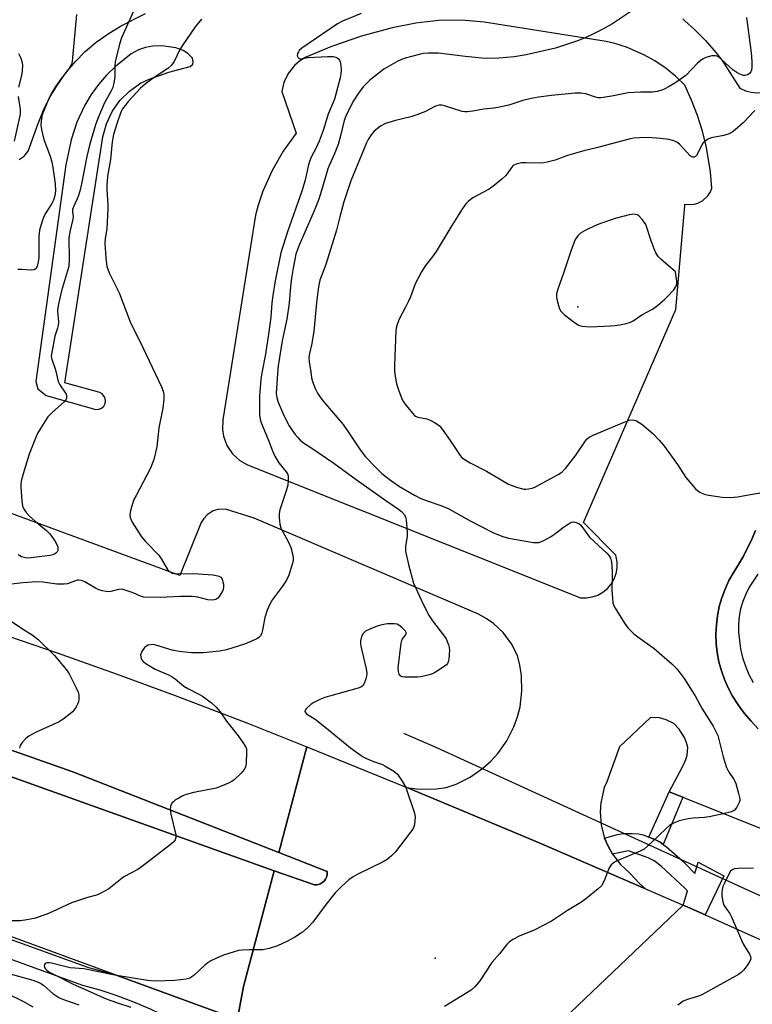
# Model space of a CAD drawing. Units: inches. Extents: x 1279759 to 1285759, y 473453 to 477454.
# Drawn here: x 1280342 to 1280568, y 474594 to 474897 of the extents above; entities that cross this region are included whole.
import ezdxf

# ---------------------------------------------------------------- set-up
doc = ezdxf.new("R2010")
doc.units = ezdxf.units.IN
doc.header["$MEASUREMENT"] = 0
for name, color, linetype in [('CULTRL-Pad', 6, 'Continuous'), ('ELEV-Spot Elevation', 7, 'Continuous'), ('HYDRO-Canal', 164, 'Continuous'), ('HYDRO-Hidden Single Line Stream', 5, 'Continuous'), ('TRANS-Non Street Sidewalk', 7, 'Continuous'), ('TRANS-Parking Lot', 4, 'Continuous'), ('TRANS-Road', 130, 'Continuous'), ('TRANS-Street Sidewalk', 7, 'Continuous'), ('Undefined', 1, 'Continuous')]:
    doc.layers.add(name, color=color, linetype=linetype)

msp = doc.modelspace()

# ---------------------------------------------------------------- linework, layer by layer
at = {"layer": 'CULTRL-Pad'}
msp.add_lwpolyline([(1280325.95, 474677.34), (1280358.74, 474665.75), (1280422.21, 474640.93), (1280437.08, 474635.12), (1280437.04, 474634.18), (1280436.93, 474633.58), (1280436.55, 474632.73), (1280436.19, 474632.22), (1280435.74, 474631.8), (1280434.95, 474631.31), (1280434.37, 474631.09), (1280433.75, 474630.99), (1280433.13, 474630.99), (1280420.72, 474635.29), (1280287.21, 474683.06)], dxfattribs=at)
at = {"layer": 'ELEV-Spot Elevation'}
for p in [(1280514.25, 474809.03, 295.61), (1280470.32, 474608.39, 300.36)]:
    msp.add_point(p, dxfattribs=at)
at = {"layer": 'HYDRO-Canal'}
msp.add_line((1280460.57, 474677.7), (1280470.77, 474673.25), dxfattribs=at)
msp.add_lwpolyline([(1280564.45, 474630.39), (1280599.52, 474614.48), (1280616.13, 474606.44), (1280695.35, 474567.01), (1280751.37, 474539.9), (1280763.66, 474533.72), (1280792.44, 474518.82), (1280803.92, 474512.7), (1280820.72, 474503.4), (1280860.05, 474481.16), (1280921.53, 474447.12), (1280965.45, 474422.06), (1281022.33, 474388.96)], dxfattribs=at)
at = {"layer": 'HYDRO-Hidden Single Line Stream'}
msp.add_line((1280470.77, 474673.25), (1280564.45, 474630.39), dxfattribs=at)
at = {"layer": 'TRANS-Non Street Sidewalk'}
msp.add_lwpolyline([(1280546.56, 474657.95), (1280540.59, 474643.44), (1280539.58, 474644.13), (1280537.98, 474644.91), (1280536.14, 474645.7), (1280542.39, 474659.62)], close=True, dxfattribs=at)
at = {"layer": 'TRANS-Parking Lot'}
for points in [[(1280546.57, 474897.73, 0), (1280547.2, 474897.16, 0), (1280550.17, 474894.48, 0), (1280553.58, 474891.04, 0), (1280556.8, 474887.4, 0), (1280558.76, 474884.85, 0), (1280564.2, 474876.36, 0), (1280565.86, 474875.59, 0), (1280567.64, 474875.13, 0), (1280569.46, 474874.98, 0), (1280571.29, 474875.15, 0), (1280573.9, 474875.98, 0), (1280575.48, 474876.91, 0), (1280576.88, 474878.09, 0), (1280578.47, 474880.17, 0), (1280579.29, 474901.85, 0)], [(1280342.18, 474854.36, 0), (1280343.75, 474855.48, 0), (1280344.99, 474856.96, 0), (1280348.03, 474865.47, 0), (1280349.68, 474869.62, 0), (1280351.65, 474873.62, 0), (1280353.95, 474877.44, 0), (1280356.54, 474881.07, 0), (1280359.42, 474884.48, 0), (1280362.56, 474887.65, 0), (1280365.95, 474890.55, 0), (1280369.57, 474893.16, 0), (1280373.38, 474895.48, 0), (1280381.14, 474899.36, 0)], [(1280683.86, 474602.99, 0), (1280547.2, 474657.69, 0), (1280546.56, 474657.95, 0), (1280542.39, 474659.62, 0), (1280546.39, 474667.1, 0), (1280547.2, 474668.9, 0), (1280547.51, 474669.59, 0), (1280547.92, 474670.95, 0), (1280548.1, 474673.29, 0), (1280547.87, 474674.4, 0), (1280547.2, 474676.17, 0), (1280547.12, 474676.37, 0), (1280545.49, 474678.91, 0), (1280543.78, 474680.67, 0), (1280541.5, 474681.85, 0), (1280539.42, 474682.46, 0), (1280536.69, 474682.48, 0), (1280527.09, 474673.5, 0), (1280523.21, 474662.76, 0), (1280522.33, 474660.92, 0), (1280521.33, 474656.27, 0), (1280521.14, 474653.52, 0), (1280521.46, 474649.4, 0), (1280522.49, 474645.41, 0), (1280523.56, 474642.87, 0), (1280524.91, 474640.47, 0), (1280527.44, 474637.21, 0), (1280530.13, 474634.71, 0), (1280533.35, 474631.3, 0), (1280535.14, 474629.77, 0), (1280503.05, 474643.63, 0), (1280498.45, 474645.57, 0), (1280461.58, 474660.96, 0), (1280464.6, 474660.57, 0), (1280467.64, 474660.43, 0), (1280470.68, 474660.55, 0), (1280473.7, 474660.93, 0), (1280476.75, 474661.99, 0), (1280481.08, 474664.13, 0), (1280485.05, 474666.89, 0), (1280487.45, 474669.05, 0), (1280489.63, 474671.43, 0), (1280492.42, 474675.38, 0), (1280494.6, 474679.69, 0), (1280495.68, 474682.73, 0), (1280496.46, 474685.86, 0), (1280497.04, 474690.66, 0), (1280496.9, 474695.49, 0), (1280496.41, 474698.68, 0), (1280495.67, 474701.6, 0), (1280493.86, 474705.26, 0), (1280491.27, 474708.73, 0), (1280488.28, 474711.51, 0), (1280486.03, 474713.05, 0), (1280483.62, 474714.32, 0), (1280414.6, 474743.97, 0), (1280405.7, 474746.71, 0), (1280403.43, 474746.62, 0), (1280401.98, 474746.18, 0), (1280400.06, 474744.97, 0), (1280399.03, 474743.86, 0), (1280398.26, 474742.55, 0), (1280391.68, 474726.23, 0), (1280191.87, 474799.79, 0)], [(1280569.03, 474740.16, 0), (1280567.81, 474737.5, 0), (1280565.24, 474732.25, 0), (1280560.8, 474724.68, 0), (1280559.61, 474722.09, 0), (1280558.62, 474719.41, 0), (1280557.84, 474716.67, 0), (1280557.27, 474713.87, 0), (1280556.92, 474711.04, 0), (1280556.79, 474708.19, 0), (1280556.88, 474705.34, 0), (1280557.19, 474702.51, 0), (1280557.72, 474699.7, 0), (1280558.46, 474696.95, 0), (1280559.41, 474694.26, 0), (1280560.57, 474691.65, 0), (1280561.92, 474689.14, 0), (1280563.65, 474686.42, 0), (1280565.54, 474683.82, 0), (1280567.61, 474681.35, 0), (1280569.84, 474679.02, 0)]]:
    msp.add_polyline3d(points, dxfattribs=at)
for points in [[(1280485.44, 474896.66, 0), (1280478.42, 474897.29, 0), (1280471.38, 474897.19, 0), (1280464.39, 474896.38, 0), (1280457.12, 474894.92, 0), (1280447.63, 474892.41, 0), (1280438.34, 474889.21, 0), (1280430.33, 474885.8, 0), (1280428.57, 474884.71, 0), (1280426.99, 474883.36, 0), (1280425.05, 474880.92, 0), (1280423.73, 474878.1, 0), (1280423.11, 474875.31, 0), (1280427.55, 474862.55, 0), (1280423.51, 474856.96, 0), (1280420.08, 474850.97, 0), (1280417.28, 474844.66, 0), (1280415.79, 474840.3, 0), (1280414.95, 474837.28, 0), (1280404.88, 474774.26, 0), (1280404.77, 474771.21, 0), (1280405.1, 474769.19, 0), (1280406.16, 474766.33, 0), (1280407.86, 474763.79, 0), (1280410.11, 474761.71, 0), (1280412.55, 474760.31, 0), (1280515.13, 474719.4, 0), (1280516.93, 474719.37, 0), (1280518.71, 474719.65, 0), (1280520.42, 474720.24, 0), (1280521.99, 474721.13, 0), (1280523.39, 474722.27, 0), (1280524.56, 474723.65, 0), (1280525.47, 474725.21, 0), (1280526.09, 474726.9, 0), (1280526.4, 474728.68, 0), (1280526.4, 474730.49, 0), (1280526, 474732.52, 0), (1280515.99, 474742.58, 0), (1280544.47, 474808.2, 0), (1280547.2, 474840.17, 0), (1280547.24, 474840.67, 0), (1280548.75, 474840.52, 0), (1280550.12, 474840.65, 0), (1280551.27, 474840.98, 0), (1280552.63, 474841.67, 0), (1280554.31, 474843.18, 0), (1280555.14, 474844.45, 0), (1280555.58, 474845.53, 0), (1280555.14, 474850.61, 0), (1280553.9, 474858.15, 0), (1280552.68, 474863.1, 0), (1280551.14, 474867.97, 0), (1280549.31, 474872.73, 0), (1280547.22, 474877.29, 0), (1280547.2, 474877.31, 0), (1280544.45, 474879.97, 0), (1280541.46, 474882.41, 0), (1280537.97, 474884.79, 0), (1280534.61, 474886.68, 0), (1280529.3, 474888.97, 0), (1280525.62, 474890.12, 0), (1280522.94, 474890.76, 0)], [(1280390.43, 474888.76, 0), (1280386.1, 474889.42, 0), (1280383.32, 474889.32, 0), (1280381.1, 474888.89, 0), (1280378.98, 474888.15, 0), (1280376.7, 474886.93, 0), (1280371.85, 474883.05, 0), (1280369.13, 474880.37, 0), (1280366.64, 474877.47, 0), (1280364.4, 474874.38, 0), (1280362.42, 474871.11, 0), (1280359.97, 474865.92, 0), (1280358.18, 474860.46, 0), (1280356.53, 474852.74, 0), (1280347.36, 474786.01, 0), (1280347.9, 474783.72, 0), (1280350.46, 474781.72, 0), (1280365.79, 474777.44, 0), (1280366.72, 474777.49, 0), (1280367.57, 474777.85, 0), (1280368.25, 474778.47, 0), (1280368.68, 474779.29, 0), (1280368.81, 474780.21, 0), (1280368.62, 474781.11, 0), (1280367.8, 474782.22, 0), (1280366.99, 474782.67, 0), (1280356.27, 474785.6, 0), (1280367.95, 474861.38, 0), (1280369.05, 474865.39, 0), (1280370.83, 474869.15, 0), (1280373.22, 474872.55, 0), (1280376.17, 474875.49, 0), (1280379.58, 474877.87, 0), (1280382.28, 474879.15, 0), (1280388.24, 474881.34, 0), (1280394.84, 474883.06, 0), (1280395.63, 474883.82, 0), (1280395.83, 474884.53, 0), (1280395.55, 474885.59, 0), (1280394.12, 474887.04, 0), (1280392.75, 474887.94, 0)]]:
    msp.add_polyline3d(points, close=True, dxfattribs=at)
at = {"layer": 'TRANS-Road'}
for points in [[(1280330.98, 474710.23), (1280353.87, 474702.45), (1280372.11, 474695.98), (1280390.26, 474689.31), (1280412.85, 474680.67), (1280430.82, 474673.52), (1280422.21, 474640.93), (1280358.74, 474665.75), (1280325.95, 474677.34)], [(1280287.21, 474683.06), (1280420.72, 474635.29), (1280411.29, 474599.65), (1280409.02, 474587.53)], [(1280409.02, 474587.53), (1280411.29, 474599.65), (1280420.72, 474635.29), (1280433.13, 474630.99), (1280433.75, 474630.99), (1280434.37, 474631.09), (1280434.95, 474631.31), (1280435.74, 474631.8), (1280436.19, 474632.22), (1280436.55, 474632.73), (1280436.93, 474633.58), (1280437.04, 474634.18), (1280437.08, 474635.12), (1280422.21, 474640.93), (1280430.82, 474673.52), (1280461.58, 474660.96), (1280498.45, 474645.57), (1280503.05, 474643.63), (1280535.14, 474629.77), (1280546.74, 474624.73), (1280481.77, 474562.95)], [(1280405.18, 474591.09), (1280371.29, 474603.49), (1280254.23, 474646.34)], [(1280481.77, 474562.95), (1280546.74, 474624.73), (1280547.2, 474624.52), (1280553.52, 474621.71), (1280573.83, 474612.66), (1280600.81, 474600.37), (1280623.22, 474589.96)]]:
    msp.add_lwpolyline(points, dxfattribs=at)
at = {"layer": 'TRANS-Street Sidewalk'}
for points in [[(1280569.84, 474679.02), (1280567.61, 474681.35), (1280565.54, 474683.82), (1280563.65, 474686.42), (1280561.92, 474689.14), (1280560.57, 474691.65), (1280559.41, 474694.26), (1280558.46, 474696.95), (1280557.72, 474699.7), (1280557.19, 474702.51), (1280556.88, 474705.34), (1280556.79, 474708.19), (1280556.92, 474711.04), (1280557.27, 474713.87), (1280557.84, 474716.67), (1280558.62, 474719.41), (1280559.61, 474722.09), (1280560.8, 474724.68), (1280565.24, 474732.25), (1280567.81, 474737.5), (1280569.03, 474740.16)], [(1280569.67, 474726.64), (1280567.07, 474722.69), (1280565.96, 474720.55), (1280565.07, 474718.31), (1280564.39, 474716), (1280563.93, 474713.64), (1280563.7, 474711.24), (1280563.7, 474708.84), (1280564.37, 474703.68), (1280565.03, 474700.97), (1280565.9, 474698.32), (1280566.98, 474695.75), (1280568.26, 474693.27)]]:
    msp.add_lwpolyline(points, dxfattribs=at)
for points in [[(1280371.29, 474603.49), (1280405.18, 474591.09), (1280409.02, 474587.53), (1280410.62, 474585.71), (1280412.01, 474583.72), (1280412.96, 474582.27), (1280407.08, 474578.12), (1280404.14, 474580.6), (1280401.07, 474582.91), (1280397.86, 474585.03), (1280394.53, 474586.97), (1280382.62, 474592.66), (1280377.55, 474594.86), (1280372.39, 474596.81), (1280367.15, 474598.52), (1280361.83, 474599.98), (1280312.54, 474617.82), (1280175.28, 474661.55), (1280177.04, 474667.08), (1280314.41, 474623.31), (1280363.59, 474605.52)], [(1280536.14, 474645.7), (1280537.98, 474644.91), (1280539.58, 474644.13), (1280540.59, 474643.44), (1280541.6, 474642.74), (1280546.51, 474638.35), (1280547.2, 474637.65), (1280550.31, 474634.52), (1280551.29, 474637.96), (1280559.23, 474633.72), (1280553.52, 474621.71), (1280547.2, 474624.52), (1280546.74, 474624.73), (1280547.2, 474626.33), (1280548.01, 474629.18), (1280547.2, 474629.93), (1280539.97, 474636.69), (1280537.82, 474638.33), (1280535.97, 474639.35), (1280529.87, 474641.48), (1280524.91, 474640.47), (1280523.56, 474642.87), (1280522.49, 474645.41), (1280526.49, 474646.45), (1280528.24, 474646.75), (1280530.95, 474646.85), (1280532.94, 474646.71), (1280534.39, 474646.35)]]:
    msp.add_lwpolyline(points, close=True, dxfattribs=at)
at = {"layer": 'Undefined'}
for points, elevation in [([(1280378.47, 474902.34), (1280373.74, 474891.84), (1280373.08, 474889.89), (1280371.75, 474884.44), (1280371.63, 474883.29), (1280371.61, 474879.8), (1280371.33, 474878.05), (1280371, 474876.63), (1280370.46, 474875.31), (1280368.38, 474871.68), (1280366.37, 474867.03), (1280365.69, 474865.13), (1280363.85, 474858.83), (1280362.99, 474855.36), (1280361.4, 474846.87), (1280360.91, 474844.61), (1280360.41, 474843.06), (1280358.99, 474840), (1280358.65, 474838.96), (1280358.59, 474838.22), (1280358.81, 474836.89), (1280358.76, 474836.05), (1280357.81, 474832.08), (1280357.53, 474830.18), (1280357.59, 474823.81), (1280357.45, 474821.48), (1280357.1, 474820.07), (1280355.28, 474814), (1280354.21, 474809.45), (1280354.03, 474807.71), (1280354.27, 474804.45), (1280354.23, 474803.29), (1280354.02, 474802.46), (1280353.16, 474799.96), (1280352.11, 474794.42), (1280352.09, 474793.77), (1280352.24, 474792.94), (1280353.33, 474789.61), (1280354.24, 474786.01), (1280354.76, 474784.97), (1280356.66, 474782.09), (1280356.81, 474781.61), (1280356.77, 474780.88), (1280356.58, 474780.41), (1280356.05, 474779.76), (1280352.5, 474776.6), (1280351.04, 474775.14), (1280350.06, 474773.7), (1280347.95, 474770.2), (1280347.21, 474768.62), (1280345.32, 474763.69), (1280343.4, 474757.55), (1280342.83, 474755.36), (1280342.72, 474754.51), (1280342.73, 474753.63), (1280343.02, 474749.17), (1280343.23, 474747.73), (1280343.54, 474746.92), (1280344.33, 474745.69), (1280345.37, 474744.53), (1280347.12, 474743.01), (1280350.59, 474740.18), (1280351.64, 474739.14), (1280353.13, 474736.93), (1280353.98, 474735.39), (1280354.13, 474734.86), (1280354.15, 474734.41), (1280354.06, 474733.97), (1280353.88, 474733.57), (1280353.51, 474733.19), (1280353.05, 474732.89), (1280352.52, 474732.65), (1280351.66, 474732.43), (1280345.86, 474731.68), (1280344.88, 474731.62), (1280344.16, 474731.67), (1280342.88, 474732.02), (1280341.91, 474732.62)], 308), ([(1280447.54, 474899.4), (1280441.73, 474897.03), (1280440.22, 474896.17), (1280429.3, 474888.73), (1280428.47, 474887.98), (1280428.18, 474887.58), (1280427.95, 474887.07), (1280427.84, 474886.32), (1280427.97, 474885.93), (1280428.4, 474885.56), (1280428.78, 474885.44), (1280431.24, 474885.8), (1280437.19, 474886.1), (1280438.94, 474886.11), (1280439.75, 474885.94), (1280440.17, 474885.7), (1280440.54, 474885.37), (1280440.84, 474884.97), (1280441.07, 474884.5), (1280441.3, 474883.38), (1280441.4, 474881.92), (1280441.31, 474880.84), (1280441.04, 474879.52), (1280439.3, 474872.99), (1280437.37, 474868.36), (1280435.79, 474863.39), (1280434.61, 474860.1), (1280433.56, 474857.79), (1280432.16, 474855.15), (1280431.6, 474853.8), (1280431.18, 474852.39), (1280430.23, 474848.07), (1280429.27, 474844.66), (1280424.8, 474832.17), (1280422.82, 474825.64), (1280421.07, 474817.02), (1280420.31, 474812.52), (1280420, 474810.25), (1280419.71, 474805.88), (1280419.08, 474801.29), (1280418.08, 474794.42), (1280416.93, 474788.73), (1280416.64, 474786.71), (1280416.26, 474781.55), (1280416.17, 474777.66), (1280416.23, 474775.64), (1280416.56, 474773.95), (1280417.25, 474772.04), (1280418.9, 474768.16), (1280420.24, 474764.66), (1280420.98, 474763.06), (1280422.13, 474761.01), (1280424.46, 474758.25), (1280424.84, 474757.54), (1280425, 474757.02), (1280425.08, 474755.57), (1280424.93, 474754.09), (1280424.55, 474752.67), (1280422.49, 474746.47), (1280422.29, 474745.32), (1280422.3, 474744.16), (1280422.49, 474742.11), (1280422.77, 474740.98), (1280423.28, 474739.93), (1280425.19, 474736.57), (1280425.86, 474734.94), (1280426.38, 474732.95), (1280426.6, 474731.8), (1280426.6, 474730.95), (1280426.42, 474730.09), (1280425.23, 474726.42), (1280424.51, 474724.87), (1280423.34, 474723.03), (1280420.22, 474718.89), (1280419.36, 474717.47), (1280418.61, 474715.57), (1280417.86, 474713.36), (1280417.18, 474709.44), (1280416.98, 474708.63), (1280416.5, 474707.73), (1280416, 474707.17), (1280415.58, 474706.85), (1280414.28, 474706.2), (1280411.56, 474705.12), (1280406.06, 474703.4), (1280403.89, 474702.98), (1280398.93, 474702.47), (1280395.32, 474702.5), (1280391.45, 474702.83), (1280389.31, 474703.3), (1280384.28, 474704.84), (1280383.46, 474704.98), (1280382.67, 474704.94), (1280381.92, 474704.76), (1280381.46, 474704.55), (1280380.83, 474704.05), (1280379.99, 474702.87), (1280379.59, 474701.83), (1280379.64, 474701.09), (1280379.91, 474700.4), (1280380.41, 474699.78), (1280381.48, 474698.91), (1280384.09, 474697.44), (1280388.14, 474695.71), (1280389.33, 474695.1), (1280390.21, 474694.48), (1280392.92, 474692.18), (1280394.12, 474691.47), (1280397.53, 474689.74), (1280398.66, 474689.07), (1280401.44, 474687.02), (1280402.76, 474685.85), (1280404.07, 474684.24), (1280406.08, 474681.45), (1280409.63, 474676.88), (1280411.32, 474674.57), (1280412.02, 474673.37), (1280412.18, 474672.83), (1280412.25, 474671.97), (1280412.1, 474668.37), (1280411.9, 474667.23), (1280411.52, 474666.49), (1280410.55, 474665.4), (1280408.4, 474663.35), (1280407.71, 474662.82), (1280406.67, 474662.27), (1280404.21, 474661.25), (1280402.82, 474660.78), (1280395.95, 474659.38), (1280393.67, 474658.82), (1280392.61, 474658.38), (1280391.34, 474657.71), (1280390.36, 474657.12), (1280389.71, 474656.6), (1280389.35, 474656.2), (1280388.94, 474655.51), (1280388.77, 474655.02), (1280388.7, 474654.2), (1280388.9, 474652.77), (1280390.42, 474646.42), (1280390.47, 474645.58), (1280390.28, 474644.9), (1280389.8, 474644.26), (1280388.73, 474643.32), (1280380.14, 474636.72), (1280378.7, 474635.75), (1280374.44, 474633.44), (1280369.76, 474629.77), (1280367.59, 474628.5), (1280366.3, 474627.95), (1280362.88, 474627.02), (1280358.27, 474625.42), (1280352.37, 474622.64), (1280350.72, 474621.97), (1280346.77, 474620.64), (1280344.55, 474620.17), (1280342.59, 474619.89), (1280338.24, 474619.94)], 304), ([(1280359.8, 474899.04), (1280358.62, 474885.81), (1280358.47, 474884.64), (1280358.26, 474883.81), (1280357.94, 474883.05), (1280357.51, 474882.33), (1280354.91, 474879.08), (1280353.24, 474876.65), (1280352.33, 474875.16), (1280351.36, 474873.17), (1280349.91, 474869.74), (1280349.31, 474868.16), (1280349.05, 474867.07), (1280348.89, 474865.11), (1280349.06, 474863.68), (1280349.83, 474860.57), (1280351.7, 474855.44), (1280352.23, 474853.59), (1280352.55, 474851.91), (1280353.23, 474846.87), (1280353.39, 474844.8), (1280353.17, 474843.18), (1280352.78, 474841.87), (1280352.26, 474840.88), (1280350.43, 474838.02), (1280349.78, 474836.81), (1280349.29, 474835.44), (1280348.48, 474832.61), (1280348.32, 474831.76), (1280348.24, 474830.61), (1280348.24, 474824.24), (1280348.08, 474822.92), (1280347.74, 474821.55), (1280347.38, 474820.86), (1280347.06, 474820.57), (1280346.68, 474820.38), (1280345.87, 474820.28), (1280342.9, 474820.57), (1280341.73, 474820.51)], 310), ([(1280530.91, 474900.24), (1280524.78, 474896.06), (1280521.53, 474894.3), (1280518.89, 474893.02), (1280516.52, 474891.93), (1280514.11, 474890.95), (1280507.38, 474888.65), (1280498.31, 474886.6), (1280494.62, 474886.04), (1280489.89, 474885.63), (1280485.7, 474885.56), (1280479.57, 474886.17), (1280471.37, 474887.16), (1280468.12, 474887.13), (1280466.65, 474887.03), (1280465.79, 474886.89), (1280461.03, 474885.62), (1280459.94, 474885.25), (1280458.87, 474884.74), (1280454.48, 474882.22), (1280450.2, 474878.88), (1280448.14, 474876.79), (1280446.74, 474874.89), (1280444.98, 474872.15), (1280442.81, 474867.78), (1280442.33, 474866.37), (1280441.28, 474862.12), (1280440.4, 474858.99), (1280439.26, 474855.91), (1280437.79, 474852.77), (1280437.28, 474851.52), (1280436.6, 474849.37), (1280435, 474843.82), (1280434.46, 474842.18), (1280433.06, 474838.6), (1280428.43, 474828.01), (1280427.44, 474825.28), (1280426.57, 474820.89), (1280426.07, 474817.89), (1280425.75, 474815.24), (1280425.32, 474810.12), (1280424.67, 474805.22), (1280423.22, 474798.58), (1280421.93, 474790.81), (1280421.72, 474788.45), (1280421.38, 474782.3), (1280421.52, 474780.97), (1280421.95, 474779.66), (1280423.71, 474775.51), (1280425.37, 474772.34), (1280426.18, 474771.09), (1280427.24, 474769.65), (1280427.99, 474768.73), (1280428.75, 474767.97), (1280429.8, 474767.16), (1280432.31, 474765.53), (1280439.13, 474760.87), (1280445.95, 474755.87), (1280455.14, 474749.37), (1280459.06, 474746.7), (1280459.95, 474745.97), (1280460.83, 474744.93), (1280461.19, 474744.2), (1280461.38, 474743.37), (1280461.74, 474739.56), (1280461.68, 474738.4), (1280461.16, 474735.25), (1280461.21, 474733.8), (1280462.08, 474729.7), (1280463.69, 474723.9), (1280464.32, 474722.35), (1280466.48, 474717.6), (1280468.51, 474713.8), (1280469.49, 474712.33), (1280472.93, 474707.93), (1280473.74, 474706.76), (1280474.47, 474704.94), (1280474.68, 474704.12), (1280474.75, 474703.29), (1280474.49, 474700.45), (1280474.31, 474699.65), (1280474.1, 474699.17), (1280473.76, 474698.76), (1280473.12, 474698.23), (1280470.44, 474696.5), (1280469.47, 474696.03), (1280468.5, 474695.68), (1280466.03, 474695.04), (1280464.85, 474694.96), (1280462.16, 474694.96), (1280460.98, 474694.99), (1280460.16, 474695.1), (1280459.71, 474695.3), (1280459.24, 474695.89), (1280458.99, 474696.68), (1280458.97, 474697.82), (1280459.83, 474705.41), (1280460.04, 474706.23), (1280460.27, 474706.72), (1280461.21, 474707.91), (1280461.41, 474708.28), (1280461.42, 474708.67), (1280461.2, 474709.08), (1280460.01, 474710.29), (1280459.08, 474711), (1280458.58, 474711.25), (1280457.75, 474711.4), (1280455.67, 474711.34), (1280453.91, 474711.12), (1280452.48, 474710.67), (1280450.24, 474709.79), (1280448.91, 474709.14), (1280448.12, 474708.43), (1280447.6, 474707.52), (1280447.29, 474706.18), (1280447.28, 474705.34), (1280447.41, 474704.47), (1280449.02, 474697.55), (1280449.24, 474696.12), (1280449.16, 474695.26), (1280448.93, 474694.41), (1280448.41, 474693.03), (1280447.99, 474692.31), (1280447.38, 474691.83), (1280446.6, 474691.53), (1280437.74, 474689.13), (1280436.34, 474688.68), (1280434.77, 474688.03), (1280432.99, 474687.18), (1280432.04, 474686.51), (1280430.58, 474685.15), (1280430.3, 474684.76), (1280430.19, 474684.39), (1280430.35, 474684.04), (1280430.69, 474683.71), (1280433.35, 474681.97), (1280434.75, 474680.93), (1280437.48, 474678.75), (1280444.22, 474673.14), (1280447.19, 474670.98), (1280448.15, 474670.38), (1280449.18, 474669.88), (1280451.3, 474669.02), (1280454.05, 474668.02), (1280454.84, 474667.65), (1280457.58, 474665.99), (1280458.67, 474665.07), (1280460.14, 474662.95), (1280461.27, 474660.94), (1280463.92, 474653.09), (1280464.11, 474651.96), (1280464.06, 474650.55), (1280463.84, 474649.17), (1280463.42, 474648.14), (1280462.76, 474647.18), (1280458.08, 474641.15), (1280456.88, 474639.89), (1280455.52, 474638.84), (1280454.31, 474638.06), (1280446.5, 474634.3), (1280445.06, 474633.46), (1280443.7, 474632.53), (1280441.58, 474630.59), (1280439.55, 474628.54), (1280436.77, 474625.03), (1280432.6, 474619.46), (1280431.21, 474617.96), (1280429.43, 474616.42), (1280427.06, 474614.86), (1280424.83, 474613.62), (1280421.76, 474612.15), (1280419.24, 474611.42), (1280417.25, 474611.01), (1280413.16, 474610.98), (1280410.9, 474610.87), (1280409.78, 474610.73), (1280408.39, 474610.36), (1280405.11, 474609.29), (1280402.99, 474608.45), (1280401.24, 474607.55), (1280400.3, 474606.97), (1280399.38, 474606.21), (1280396.12, 474603.12), (1280394.94, 474602.33), (1280394.43, 474602.12), (1280393.61, 474601.92), (1280390.17, 474601.53), (1280384.15, 474601.35), (1280382.79, 474601.37), (1280381.71, 474601.47), (1280371.66, 474603.14), (1280362.15, 474605.14), (1280357.85, 474605.43), (1280355.83, 474605.89), (1280352.19, 474606.86), (1280351.4, 474607), (1280350.71, 474606.99), (1280350.17, 474606.79), (1280349.96, 474606.44), (1280349.89, 474606.01), (1280349.98, 474605.56), (1280350.25, 474605.16), (1280350.84, 474604.61), (1280351.55, 474604.12), (1280352.92, 474603.37), (1280358.64, 474600.52), (1280369.02, 474595.89), (1280372.14, 474594.72), (1280376.62, 474593.3)], 302), ([(1280398.33, 474897.6), (1280396.41, 474895.24), (1280392.38, 474889.38), (1280391.62, 474888.11), (1280389.95, 474884.61), (1280389.15, 474883.43), (1280387.96, 474882.4), (1280383.74, 474879.67), (1280381.14, 474877.73), (1280379.5, 474876.24), (1280378.48, 474875.19), (1280375.87, 474872.37), (1280374.8, 474871.08), (1280374.02, 474869.97), (1280373.52, 474868.94), (1280372.34, 474865.69), (1280371.2, 474862.08), (1280370.79, 474859.89), (1280370.27, 474854.41), (1280369.43, 474849.23), (1280369.17, 474846.32), (1280369.19, 474845.15), (1280369.53, 474840.49), (1280369.52, 474839.12), (1280369.22, 474833.11), (1280368.68, 474829.97), (1280368.59, 474828.68), (1280368.87, 474824.14), (1280369.22, 474821.47), (1280369.45, 474820.62), (1280369.92, 474819.53), (1280372.97, 474813.29), (1280376.35, 474804.39), (1280380.28, 474796.51), (1280386.01, 474784.42), (1280386.58, 474783.06), (1280386.77, 474781.94), (1280386.7, 474780.47), (1280386.4, 474777.82), (1280385.24, 474771.73), (1280384.57, 474765.9), (1280383.62, 474761.99), (1280383.2, 474760.62), (1280382.63, 474759.29), (1280378.19, 474750.96), (1280377.55, 474749.63), (1280376.91, 474747.7), (1280376.4, 474745.73), (1280376.31, 474744.89), (1280376.41, 474744.13), (1280376.65, 474743.39), (1280376.99, 474742.7), (1280379.84, 474738.22), (1280381.12, 474736.72), (1280385.17, 474732.53), (1280386, 474731.35), (1280387.89, 474728.13), (1280388.61, 474727.35), (1280389.32, 474726.99), (1280390.41, 474726.8), (1280395.96, 474726.87), (1280401.8, 474726.43), (1280403.41, 474726.14), (1280403.89, 474725.96), (1280404.29, 474725.71), (1280404.7, 474725.1), (1280404.97, 474724.36), (1280405.14, 474723.56), (1280405.17, 474722.75), (1280405.04, 474721.97), (1280404.86, 474721.47), (1280403.8, 474719.79), (1280403.34, 474719.27), (1280402.79, 474718.89), (1280402.29, 474718.75), (1280401.75, 474718.71), (1280400.34, 474718.81), (1280397.17, 474719.62), (1280395.44, 474719.8), (1280391.88, 474719.78), (1280385.77, 474719.54), (1280380.62, 474719.6), (1280379.59, 474719.88), (1280377.33, 474720.88), (1280375.74, 474721.49), (1280373.87, 474722.03), (1280372.77, 474721.98), (1280370.44, 474721.38), (1280369.75, 474721.29), (1280368.97, 474721.33), (1280367.86, 474721.56), (1280366.77, 474721.9), (1280365.69, 474722.38), (1280362.41, 474724.33), (1280361.36, 474724.71), (1280360.55, 474724.85), (1280360.02, 474724.82), (1280359.5, 474724.67), (1280357.09, 474723.71), (1280356, 474723.56), (1280353.81, 474723.65), (1280349.48, 474724.17), (1280347.58, 474724.28), (1280343.28, 474724.04), (1280338.02, 474723.43)], 306), ([(1280566.2, 474898.15), (1280567.59, 474888.04), (1280567.79, 474886.26), (1280567.89, 474884.24), (1280567.89, 474882.8), (1280567.76, 474881.97), (1280567.54, 474881.46), (1280567.23, 474881.01), (1280566.6, 474880.53), (1280565.82, 474880.32), (1280565.27, 474880.31), (1280564.64, 474880.45), (1280564.14, 474880.67), (1280563.19, 474881.25), (1280562.05, 474882.07), (1280558.48, 474885.25), (1280557.56, 474885.98), (1280557.07, 474886.24), (1280556.59, 474886.37), (1280555.55, 474886.35), (1280553.66, 474885.79), (1280552.88, 474885.42), (1280552.15, 474884.94), (1280551.27, 474884.14), (1280547.48, 474880.3), (1280544.14, 474877.9), (1280542.39, 474876.86), (1280540.85, 474876.05), (1280539.78, 474875.65), (1280538.68, 474875.35), (1280537.28, 474875.16), (1280533.57, 474875.18), (1280529.72, 474874.97), (1280525.27, 474873.99), (1280522.75, 474873.57), (1280521.35, 474873.42), (1280520.52, 474873.45), (1280519.7, 474873.59), (1280516.68, 474874.65), (1280515.18, 474874.88), (1280513.44, 474874.81), (1280506.16, 474874.11), (1280502.17, 474873.59), (1280499.88, 474873.16), (1280497.3, 474872.53), (1280492.98, 474871.16), (1280490.16, 474870.53), (1280488.45, 474870.24), (1280485.2, 474869.95), (1280481.9, 474869.28), (1280480.27, 474869.05), (1280479.46, 474869.05), (1280478.66, 474869.19), (1280473.2, 474870.97), (1280472.35, 474871.16), (1280471.53, 474871.18), (1280470.74, 474870.98), (1280469.96, 474870.67), (1280467.34, 474869.21), (1280464.7, 474868.17), (1280462.8, 474867.57), (1280458.07, 474866.47), (1280454.99, 474865.45), (1280453.51, 474864.63), (1280451.52, 474863.11), (1280450.59, 474862.05), (1280449.66, 474860.58), (1280449.12, 474859.56), (1280444.33, 474847.88), (1280442.22, 474841.32), (1280440.95, 474836.71), (1280439.98, 474832.66), (1280436.67, 474822.08), (1280434.78, 474817.24), (1280434.37, 474815.23), (1280433.89, 474811.27), (1280432.97, 474801.51), (1280432.37, 474797.68), (1280431.6, 474794.64), (1280431.45, 474793.57), (1280431.54, 474792.12), (1280431.99, 474788.91), (1280432.28, 474787.17), (1280432.55, 474786.05), (1280433.32, 474783.89), (1280434.12, 474782.42), (1280434.9, 474781.22), (1280435.9, 474779.9), (1280441.94, 474772.83), (1280443.98, 474769.9), (1280447.19, 474765), (1280448.9, 474762.84), (1280452, 474759.53), (1280453.87, 474757.67), (1280456.52, 474755.64), (1280459.36, 474753.67), (1280463.94, 474751.06), (1280465.95, 474750.02), (1280467.52, 474749.39), (1280472.39, 474747.75), (1280474.51, 474746.8), (1280481.06, 474743.12), (1280488.25, 474739.44), (1280491.15, 474738.28), (1280492.88, 474737.78), (1280500.63, 474736.47), (1280501.45, 474736.39), (1280502.23, 474736.44), (1280503.55, 474736.91), (1280505.85, 474738.13), (1280507.11, 474739.01), (1280509.85, 474741.17), (1280511.26, 474742.13), (1280512.23, 474742.65), (1280512.99, 474742.8), (1280513.79, 474742.64), (1280514.56, 474742.3), (1280515.2, 474741.75), (1280517.9, 474738.11), (1280519.32, 474736.7), (1280523.18, 474733.17), (1280523.9, 474732.37), (1280524.25, 474731.8), (1280524.42, 474731.33), (1280524.58, 474730.47), (1280524.83, 474727.49), (1280524.88, 474726.01), (1280524.73, 474721.65), (1280524.9, 474719.27), (1280525.09, 474717.81), (1280525.35, 474716.97), (1280525.75, 474716.18), (1280528.61, 474711.61), (1280529.68, 474710.19), (1280531.55, 474708.35), (1280532.77, 474707.37), (1280537.82, 474703.75), (1280543.19, 474699.08), (1280544.77, 474697.47), (1280545.8, 474696.19), (1280547, 474694.51), (1280549.49, 474690.68), (1280550.38, 474689.22), (1280552.57, 474685.17), (1280555.9, 474679.81), (1280556.88, 474678.05), (1280557.35, 474676.99), (1280559, 474670.4), (1280560.06, 474667.15), (1280560.71, 474665.89), (1280562.43, 474663.28), (1280562.91, 474662.25), (1280563.78, 474659.17), (1280564.13, 474657.49), (1280564.12, 474656.94), (1280564, 474656.4), (1280563.23, 474654.87), (1280562.52, 474654), (1280561.56, 474653.48), (1280559.05, 474652.81), (1280554.68, 474651.93), (1280553.23, 474651.76), (1280549.77, 474651.56), (1280548.25, 474651.35), (1280545.48, 474650.67), (1280543.55, 474649.86), (1280542.53, 474649.25), (1280541.62, 474648.49), (1280538.98, 474646.03), (1280535.84, 474642.95), (1280534.73, 474642.02), (1280533.43, 474641.33), (1280526.58, 474638.52), (1280525.56, 474638.01), (1280524.55, 474637.15), (1280523.91, 474636.27), (1280522.36, 474632.19), (1280521.6, 474630.73), (1280520.56, 474629.71), (1280516.6, 474626.6), (1280515.15, 474625.57), (1280511.11, 474623.08), (1280506.14, 474619.76), (1280500.58, 474616.97), (1280496.35, 474615.24), (1280494.27, 474614.15), (1280493.08, 474613.34), (1280492.3, 474612.54), (1280490.13, 474609.74), (1280487.75, 474607.04), (1280484.08, 474601.39), (1280482.59, 474599.7), (1280481.38, 474598.53), (1280473.17, 474593.48)], 300), ([(1280342.03, 474887.1), (1280342.71, 474885.6), (1280343.06, 474884.57), (1280343.18, 474883.47), (1280343.1, 474881.76), (1280342.95, 474880.33), (1280341.97, 474876.67)], 312), ([(1280341.86, 474873.81), (1280342.54, 474869.84), (1280342.54, 474868.41), (1280340.63, 474860.07)], 312), ([(1280568.73, 474869.45), (1280565.17, 474865.74), (1280562.76, 474863.54), (1280561.82, 474862.84), (1280560.84, 474862.35), (1280559.27, 474861.8), (1280555.28, 474861.03), (1280554.21, 474860.56), (1280553.49, 474860.09), (1280552.9, 474859.49), (1280552.42, 474858.78), (1280550.86, 474855.65), (1280550.52, 474855.29), (1280550.13, 474855.13), (1280549.5, 474855.16), (1280548.89, 474855.54), (1280545.59, 474859.08), (1280544.75, 474859.75), (1280543.87, 474860.17), (1280542.31, 474860.59), (1280539.74, 474860.91), (1280535.94, 474861.17), (1280533.3, 474861.13), (1280531.54, 474860.99), (1280530.38, 474860.77), (1280519.97, 474857.96), (1280516.12, 474857.06), (1280511.11, 474855.6), (1280507.3, 474854.21), (1280504.78, 474853.56), (1280503.65, 474853.34), (1280502.69, 474853.26), (1280498.33, 474853.39), (1280496.89, 474853.35), (1280495.29, 474852.98), (1280494.36, 474852.51), (1280493.79, 474851.92), (1280492.52, 474850.04), (1280491.98, 474849.37), (1280490.9, 474848.39), (1280488.63, 474846.52), (1280487.7, 474845.82), (1280486.72, 474845.21), (1280481.91, 474842.63), (1280480.58, 474841.57), (1280479.79, 474840.77), (1280478.77, 474839.34), (1280475.13, 474833.61), (1280470.63, 474826.08), (1280469.59, 474824.63), (1280467.35, 474821.77), (1280466.13, 474819.76), (1280464.14, 474816.14), (1280462.7, 474812.15), (1280462.12, 474810.79), (1280461.22, 474808.93), (1280459.18, 474805.27), (1280458.58, 474803.62), (1280458.33, 474802.48), (1280458.23, 474801.61), (1280457.8, 474791.08), (1280457.83, 474789.08), (1280458.11, 474787.05), (1280458.45, 474785.32), (1280459.17, 474783.15), (1280460.19, 474780.47), (1280460.59, 474779.72), (1280461.25, 474778.78), (1280462.88, 474776.74), (1280463.84, 474775.7), (1280464.28, 474775.38), (1280464.99, 474775.08), (1280467.71, 474774.5), (1280468.83, 474774.15), (1280470.09, 474773.44), (1280471.5, 474772.43), (1280472.46, 474771.38), (1280474.99, 474767.9), (1280477.99, 474763.2), (1280478.56, 474762.59), (1280479.21, 474762.1), (1280481.1, 474760.97), (1280486.17, 474758.37), (1280492.95, 474754.36), (1280495.42, 474753.44), (1280497.67, 474752.85), (1280498.23, 474752.82), (1280499.08, 474752.92), (1280500.2, 474753.19), (1280501.02, 474753.49), (1280508.18, 474757.33), (1280509.32, 474758.1), (1280510.44, 474759.22), (1280513.69, 474763.38), (1280516.58, 474767.78), (1280517.14, 474768.4), (1280517.77, 474768.87), (1280519.01, 474769.47), (1280529, 474773.71), (1280530.12, 474774.08), (1280531.14, 474774.19), (1280531.64, 474774.14), (1280532.38, 474773.89), (1280534.01, 474772.89), (1280537.36, 474770.01), (1280539.35, 474768), (1280540.63, 474766.43), (1280544.93, 474760.45), (1280547.52, 474756.41), (1280550.52, 474752.98), (1280551.15, 474752.41), (1280551.86, 474751.96), (1280553.15, 474751.36), (1280554.56, 474751), (1280558.67, 474750.39), (1280561.34, 474750.3), (1280563.39, 474750.48), (1280572.04, 474752.05)], 298), ([(1280333, 474716.71), (1280343.23, 474709.84), (1280346.2, 474708.03), (1280347.92, 474706.62), (1280353.12, 474701.65), (1280356.81, 474697.2), (1280357.59, 474695.94), (1280359.71, 474691.69), (1280360.32, 474690.35), (1280360.58, 474689.52), (1280360.6, 474688.14), (1280360.45, 474687.32), (1280360.27, 474686.8), (1280359.74, 474685.82), (1280359.11, 474684.9), (1280358.57, 474684.25), (1280357.91, 474683.65), (1280355.76, 474682.03), (1280354.51, 474681.24), (1280347.45, 474677.98), (1280345.2, 474676.83), (1280344.21, 474676.06), (1280343.12, 474674.8), (1280342.54, 474673.89), (1280342.29, 474673.12)], 306), ([(1280568.41, 474636.17), (1280563.67, 474636.07), (1280562.53, 474635.95), (1280561.78, 474635.66), (1280561.23, 474635.09), (1280559.4, 474631.51), (1280558.97, 474630.52), (1280558.69, 474629.52), (1280558.59, 474628.53), (1280558.63, 474627.69), (1280558.92, 474625.75), (1280559.26, 474624.71), (1280559.81, 474623.78), (1280561.05, 474622.14), (1280561.51, 474621.38), (1280564.63, 474613.92), (1280565.33, 474612.62), (1280567.15, 474609.64), (1280567.46, 474608.9), (1280567.51, 474608.18), (1280567.27, 474607.44), (1280566.65, 474606.47), (1280565.39, 474604.83), (1280564.61, 474603.96), (1280563.74, 474603.32), (1280552.43, 474597.1), (1280551.14, 474596.55), (1280547.99, 474595.68), (1280546.68, 474595.11), (1280545.04, 474593.96)], 298), ([(1280338.32, 474603.87), (1280346.36, 474601.58), (1280348.06, 474601), (1280349.06, 474600.49), (1280349.76, 474600.02), (1280352.6, 474597.49), (1280354.36, 474596.31), (1280355.81, 474595.67), (1280360.57, 474594.03)], 304), ([(1280338.54, 474597.53), (1280343.28, 474595.19), (1280346.42, 474593.45)], 306)]:
    msp.add_lwpolyline(points, dxfattribs=dict(at, elevation=elevation))
at = {"layer": 'Undefined', "elevation": 296}
msp.add_lwpolyline([(1280531.53, 474837.53), (1280530.09, 474837.33), (1280525.75, 474836.21), (1280521.59, 474834.78), (1280519.68, 474834.05), (1280516.55, 474832.53), (1280515.05, 474831.67), (1280514.25, 474830.9), (1280513.47, 474829.74), (1280512.06, 474826.21), (1280509.97, 474819.71), (1280508.1, 474814.46), (1280507.71, 474813.08), (1280507.65, 474812.25), (1280507.76, 474811.41), (1280508.26, 474809.46), (1280508.63, 474808.38), (1280509.06, 474807.67), (1280510.08, 474806.69), (1280512.79, 474804.49), (1280514.43, 474803.35), (1280515.47, 474803.06), (1280518.02, 474802.91), (1280524.32, 474803.14), (1280525.75, 474803.27), (1280527.18, 474803.52), (1280529.17, 474803.93), (1280530.53, 474804.34), (1280531.29, 474804.76), (1280533.94, 474806.57), (1280537.25, 474808.35), (1280538.81, 474809.44), (1280540.99, 474811.3), (1280541.81, 474812.12), (1280543.78, 474814.3), (1280544.56, 474815.44), (1280544.77, 474816.11), (1280544.8, 474816.94), (1280544.3, 474819.81), (1280539.79, 474823.66), (1280539.02, 474824.5), (1280538.33, 474825.66), (1280537.75, 474826.91), (1280536.86, 474829.39), (1280535.55, 474833.5), (1280535.09, 474834.54), (1280534.12, 474835.95), (1280533.19, 474836.97), (1280532.52, 474837.34)], close=True, dxfattribs=at)

doc.saveas('drawing.dxf')
